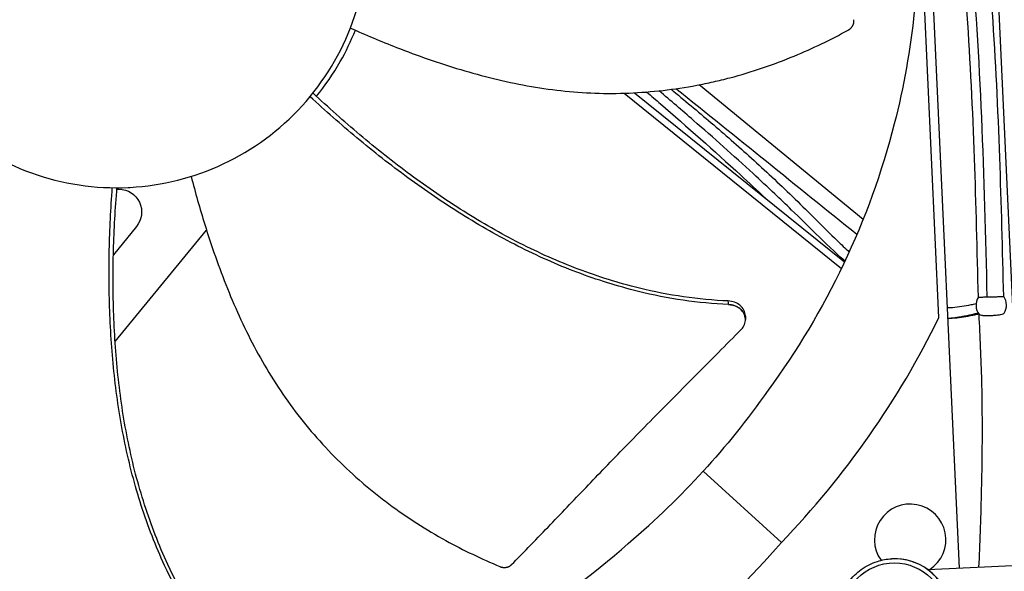
# Model space of a CAD drawing. Units: inches. Extents: x 115.3 to 167.4, y 18.4 to 55.7.
# Drawn here: x 121.8 to 124.7, y 26.7 to 28.3 of the extents above; entities that cross this region are included whole.
import ezdxf

# ---------------------------------------------------------------- set-up
doc = ezdxf.new("R2010")
doc.units = ezdxf.units.IN
doc.header["$MEASUREMENT"] = 0
doc.layers.add('Visible (ANSI)', color=7, linetype='Continuous')
doc.layers.add('Visible Narrow (ANSI)', color=7, linetype='Continuous')

msp = doc.modelspace()

# ---------------------------------------------------------------- linework, layer by layer
at = {"layer": 'Visible (ANSI)', "color": 84}
for p, q in [((124.71064, 26.75429), (124.53356, 30.58223)), ((124.34626, 30.57357), (124.52334, 26.74563)), ((124.46545, 27.46347), (124.35489, 29.85335)), ((124.2485, 27.74398), (123.77926, 28.12926)), ((123.5648, 28.10524), (124.18668, 27.6038)), ((123.59501, 28.10649), (124.19551, 27.62229)), ((122.17041, 27.72408), (122.10456, 27.64239)), ((122.10936, 27.39502), (122.3708, 27.71344)), ((122.0924, 27.6273), (122.09239, 27.62729)), ((123.91202, 27.458), (123.91203, 27.45733)), ((122.09952, 27.38303), (122.09953, 27.38304)), ((123.79115, 27.02304), (124.01469, 26.81927)), ((124.33049, 26.77275), (124.3305, 26.77275)), ((124.80026, 26.75844), (124.43352, 26.74147))]:
    msp.add_line(p, q, dxfattribs=at)
at = {"layer": 'Visible (ANSI)'}
for radius, start, end in [(8.0343, 89.308822, 89.208822), (8.0093, 89.308822, 89.208822), (8.007, 94.014274, 93.914274), (7.982, 94.014274, 93.914274), (6.0625, 89.75374, 89.65374), (6.03799, 89.75374, 89.65374), (5.9875, 93.494002, 89.65374), (5.96229, 93.510215, 89.65374)]:
    msp.add_arc((124.51824, 28.66346), radius, start, end, dxfattribs=at)
at = {"layer": 'Visible (ANSI)', "color": 84}
for centre, radius, start, end in [((124.61491, 27.49822), 0.04346, 147.83521, 217.02144), ((124.61491, 27.49822), 0.04346, 329.03999, 34.95205), ((124.38306, 26.82725), 0.10211, 303.10566, 215.25849), ((124.33794, 26.61192), 0.161, 53.58044, 92.64854)]:
    msp.add_arc(centre, radius, start, end, dxfattribs=at)
for centre, major_axis, start_param, end_param in [((122.07987, 28.58509), (-2.60421, 0.44269), 2.5573291, 2.8631226), ((122.07778, 28.5828), (0.68122, -2.55222), 0.2784701, 0.5842636)]:
    msp.add_ellipse(centre, major_axis=major_axis, ratio=0.9722402, start_param=start_param, end_param=end_param, dxfattribs=at)
for points, knots in [([(124.57812, 27.52135), (124.57488, 27.65435), (124.57157, 27.78716), (124.56198, 28.05798), (124.55554, 28.19582), (124.53665, 28.46564), (124.52351, 28.59668), (124.49239, 28.85625), (124.47514, 28.98541), (124.4531, 29.1853), (124.4464, 29.25296), (124.43536, 29.39146), (124.43103, 29.46231), (124.42581, 29.60835), (124.42493, 29.68354), (124.42769, 29.83939), (124.43176, 29.92058), (124.4429, 30.08583), (124.4496, 30.1696), (124.45999, 30.33367), (124.46368, 30.41397), (124.46317, 30.52013), (124.46236, 30.55), (124.46072, 30.57886)], [0.059833, 0.059833, 0.059833, 0.059833, 1.0540437, 1.0540437, 2.1080875, 2.1080875, 3.1621312, 3.1621312, 4.216175, 4.216175, 4.7431969, 4.7431969, 5.2702187, 5.2702187, 5.7972406, 5.7972406, 6.3242625, 6.3242625, 6.8512843, 6.8512843, 7.3783062, 7.3783062, 7.5924558, 7.5924558, 7.5924558, 7.5924558]), ([(124.65052, 27.52311), (124.64728, 27.65614), (124.64397, 27.78921), (124.63434, 28.06108), (124.62787, 28.19974), (124.60882, 28.47183), (124.59549, 28.60466), (124.56423, 28.86551), (124.54701, 28.99442), (124.52515, 29.1927), (124.51853, 29.25962), (124.50763, 29.39631), (124.50337, 29.46609), (124.49824, 29.60975), (124.49737, 29.68363), (124.50008, 29.83673), (124.50406, 29.91632), (124.51512, 30.08034), (124.52183, 30.16421), (124.53232, 30.3299), (124.53612, 30.41172), (124.53559, 30.52126), (124.53477, 30.55212), (124.53308, 30.58221)], [0.0598288, 0.0598288, 0.0598288, 0.0598288, 1.0540437, 1.0540437, 2.1080875, 2.1080875, 3.1621312, 3.1621312, 4.216175, 4.216175, 4.7431969, 4.7431969, 5.2702187, 5.2702187, 5.7972406, 5.7972406, 6.3242625, 6.3242625, 6.8512843, 6.8512843, 7.3783062, 7.3783062, 7.5906746, 7.5906746, 7.5906746, 7.5906746]), ([(122.08052, 29.26893), (122.03361, 29.26676), (121.98691, 29.25997), (121.94133, 29.24869), (121.89574, 29.23741), (121.85127, 29.22164), (121.80874, 29.20169), (121.7237, 29.1618), (121.64669, 29.105), (121.5834, 29.03559), (121.52011, 28.96617), (121.47067, 28.88421), (121.43877, 28.79585), (121.40687, 28.7075), (121.39255, 28.61285), (121.39689, 28.51902), (121.39697, 28.51724), (121.39706, 28.51547), (121.39716, 28.51369), (121.40211, 28.42168), (121.42498, 28.33066), (121.46414, 28.24724), (121.50407, 28.1622), (121.56085, 28.08518), (121.63027, 28.02189), (121.69969, 27.95861), (121.78166, 27.90916), (121.87001, 27.87726), (121.95836, 27.84537), (122.05301, 27.83105), (122.14683, 27.83539)], [-4.5082984, -4.5082984, -4.5082984, -4.5082984, -4.3674141, -4.3674141, -4.3674141, -4.2265226, -4.2265226, -4.2265226, -3.9447611, -3.9447611, -3.9447611, -3.6629924, -3.6629924, -3.6629924, -3.3812237, -3.3812237, -3.3812237, -3.3758863, -3.3758863, -3.3758863, -3.0994579, -3.0994579, -3.0994579, -2.8176865, -2.8176865, -2.8176865, -2.5359177, -2.5359177, -2.5359177, -2.2541491, -2.2541491, -2.2541491, -2.2541491]), ([(122.14683, 27.83539), (122.14861, 27.83547), (122.15039, 27.83556), (122.15216, 27.83566), (122.24418, 27.84061), (122.3352, 27.86348), (122.41862, 27.90264), (122.50365, 27.94257), (122.58068, 27.99935), (122.64396, 28.06877), (122.70725, 28.13819), (122.75669, 28.22016), (122.78859, 28.30851), (122.82049, 28.39686), (122.8348, 28.4915), (122.83046, 28.58534), (122.83038, 28.58712), (122.83029, 28.58889), (122.8302, 28.59067), (122.82524, 28.68269), (122.80238, 28.77369), (122.76321, 28.85711), (122.72329, 28.94215), (122.6665, 29.01919), (122.59707, 29.08247), (122.52765, 29.14575), (122.4457, 29.19521), (122.35734, 29.22707), (122.31316, 29.243), (122.26742, 29.2546), (122.22099, 29.26163), (122.17455, 29.26865), (122.12743, 29.2711), (122.08052, 29.26893)], [-2.2541491, -2.2541491, -2.2541491, -2.2541491, -2.2488118, -2.2488118, -2.2488118, -1.9723835, -1.9723835, -1.9723835, -1.6906122, -1.6906122, -1.6906122, -1.4088432, -1.4088432, -1.4088432, -1.1270746, -1.1270746, -1.1270746, -1.1217433, -1.1217433, -1.1217433, -0.8453158, -0.8453158, -0.8453158, -0.5635492, -0.5635492, -0.5635492, -0.2817758, -0.2817758, -0.2817758, -0.1408879, -0.1408879, -0.1408879, 0, 0, 0, 0]), ([(124.40352, 28.6581), (124.41322, 28.44702), (124.39207, 28.23047), (124.33773, 28.0176), (124.26671, 27.73937), (124.14189, 27.47998), (123.97685, 27.25543)], [-2.7936965, -2.7936965, -2.7936965, -2.7936965, -2.0638841, -2.0638841, -2.0638841, -1.1100546, -1.1100546, -1.1100546, -1.1100546]), ([(124.20585, 28.28581), (124.20645, 28.28614), (124.20705, 28.28649), (124.20763, 28.28686), (124.20823, 28.28723), (124.20881, 28.28763), (124.20939, 28.28804), (124.20997, 28.28847), (124.21053, 28.28891), (124.21108, 28.28936), (124.21164, 28.28983), (124.21219, 28.29031), (124.21272, 28.29081), (124.21325, 28.29132), (124.21377, 28.29184), (124.21426, 28.29238), (124.21476, 28.29292), (124.21525, 28.29348), (124.21571, 28.29406), (124.21617, 28.29464), (124.21662, 28.29523), (124.21704, 28.29584), (124.21746, 28.29645), (124.21786, 28.29707), (124.21824, 28.29771), (124.21862, 28.29834), (124.21897, 28.29899), (124.2193, 28.29964), (124.21963, 28.3003), (124.21993, 28.30097), (124.22021, 28.30164), (124.22049, 28.30231), (124.22074, 28.30299), (124.22097, 28.30367), (124.22119, 28.30435), (124.22139, 28.30503), (124.22156, 28.30572), (124.22173, 28.3064), (124.22188, 28.30709), (124.222, 28.30778), (124.22212, 28.30845), (124.22221, 28.30913), (124.22228, 28.30981), (124.22234, 28.31048), (124.22238, 28.31115), (124.2224, 28.31182), (124.22241, 28.31248), (124.2224, 28.31314), (124.22237, 28.31379), (124.22234, 28.31443), (124.22228, 28.31506), (124.22221, 28.31569)], [-0.037237658, -0.037237658, -0.037237658, -0.037237658, -0.035163436, -0.035163436, -0.035163436, -0.033047847, -0.033047847, -0.033047847, -0.030895052, -0.030895052, -0.030895052, -0.028709728, -0.028709728, -0.028709728, -0.026497035, -0.026497035, -0.026497035, -0.024262561, -0.024262561, -0.024262561, -0.022012245, -0.022012245, -0.022012245, -0.019752285, -0.019752285, -0.019752285, -0.017489049, -0.017489049, -0.017489049, -0.015228956, -0.015228956, -0.015228956, -0.012978379, -0.012978379, -0.012978379, -0.01074353, -0.01074353, -0.01074353, -0.008530366, -0.008530366, -0.008530366, -0.006344494, -0.006344494, -0.006344494, -0.004191097, -0.004191097, -0.004191097, -0.002074876, -0.002074876, -0.002074876, 0, 0, 0, 0]), ([(122.68523, 28.09641), (122.71029, 28.12714), (122.73316, 28.16039), (122.76959, 28.22439), (122.78408, 28.25449), (122.79643, 28.28548)], [-1.93725752, -1.93725752, -1.93725752, -1.93725752, -1.81148057, -1.81148057, -1.70859987, -1.70859987, -1.70859987, -1.70859987]), ([(122.78231, 28.29179), (122.82553, 28.27235), (122.92846, 28.22884), (123.09648, 28.17002), (123.28702, 28.1225), (123.44905, 28.10411), (123.57919, 28.10452), (123.67648, 28.11216), (123.75683, 28.12441), (123.82036, 28.1376), (123.91484, 28.16064), (124.04636, 28.20564), (124.15609, 28.25855), (124.20585, 28.28581)], [-1.464078, -1.464078, -1.464078, -1.464078, -1.3231165, -1.1340998, -0.9450832, -0.7560665, -0.6615582, -0.5670499, -0.4725416, -0.4252874, -0.3780333, -0.1890166, -0.0211877, -0.0211877, -0.0211877, -0.0211877]), ([(123.86296, 27.51054), (123.77753, 27.51404), (123.6314, 27.53593), (123.43292, 27.59823), (123.26495, 27.67321), (123.10507, 27.76504), (122.95264, 27.87002), (122.80922, 27.98393), (122.71882, 28.06485), (122.67535, 28.10565)], [0.1119019, 0.1119019, 0.1119019, 0.1119019, 0.3780333, 0.5670499, 0.7560665, 0.9450832, 1.1340998, 1.3231165, 1.5064238, 1.5064238, 1.5064238, 1.5064238]), ([(123.6295, 28.10877), (123.64285, 28.09731), (123.65616, 28.08585), (123.74557, 28.00851), (123.82071, 27.94198), (123.92218, 27.84879), (123.94596, 27.82669), (123.97011, 27.80404)], [4.6799299, 4.6799299, 4.6799299, 4.6799299, 4.817657, 4.817657, 5.6076683, 5.6076683, 5.8461618, 5.8461618, 5.8461618, 5.8461618]), ([(123.69975, 28.11625), (123.70179, 28.11457), (123.70382, 28.11289), (123.74447, 28.07938), (123.78279, 28.04733), (123.85948, 27.98157), (123.89784, 27.94787), (123.97524, 27.87758), (124.01428, 27.84099), (124.0738, 27.78304), (124.09381, 27.76314), (124.13397, 27.72316), (124.15413, 27.7031), (124.18576, 27.67238), (124.19722, 27.66141), (124.20866, 27.6507)], [4.7507821, 4.7507821, 4.7507821, 4.7507821, 4.7714193, 4.7714193, 5.1633054, 5.1633054, 5.5551916, 5.5551916, 5.9470777, 5.9470777, 6.1430207, 6.1430207, 6.3389638, 6.3389638, 6.4501933, 6.4501933, 6.4501933, 6.4501933]), ([(123.86328, 27.50032), (123.77671, 27.5041), (123.62914, 27.52649), (123.42905, 27.58945), (123.26008, 27.66473), (123.09921, 27.75665), (122.94573, 27.86148), (122.80154, 27.97478), (122.71059, 28.05501), (122.66697, 28.09529)], [0.1106744, 0.1106744, 0.1106744, 0.1106744, 0.3780333, 0.5670499, 0.7560665, 0.9450832, 1.1340998, 1.3231165, 1.5050601, 1.5050601, 1.5050601, 1.5050601]), ([(122.32698, 27.8671), (122.33873, 27.82118), (122.36888, 27.71356), (122.42766, 27.54552), (122.50931, 27.36692), (122.59595, 27.22877), (122.67741, 27.12728), (122.74405, 27.05598), (122.80372, 27.0008), (122.85365, 26.95936), (122.93057, 26.89985), (123.04775, 26.82508), (123.15753, 26.77228), (123.20987, 26.75037)], [-1.4641112, -1.4641112, -1.4641112, -1.4641112, -1.3231165, -1.1340998, -0.9450832, -0.7560665, -0.6615582, -0.5670499, -0.4725416, -0.4252874, -0.3780333, -0.1890166, -0.0211877, -0.0211877, -0.0211877, -0.0211877]), ([(122.38216, 26.52846), (122.33114, 26.5985), (122.25664, 26.72784), (122.18111, 26.92353), (122.13461, 27.10257), (122.10618, 27.28565), (122.09245, 27.47101), (122.09112, 27.65438), (122.09715, 27.77552), (122.10144, 27.83474)], [0.1106744, 0.1106744, 0.1106744, 0.1106744, 0.3780333, 0.5670499, 0.7560665, 0.9450832, 1.1340998, 1.3231165, 1.5050642, 1.5050642, 1.5050642, 1.5050642]), ([(122.38995, 26.53508), (122.33942, 26.60406), (122.26542, 26.73195), (122.19038, 26.92598), (122.14428, 27.10405), (122.11639, 27.28631), (122.10343, 27.47093), (122.10307, 27.65408), (122.10997, 27.77521), (122.11477, 27.83463)], [0.1119019, 0.1119019, 0.1119019, 0.1119019, 0.3780333, 0.5670499, 0.7560665, 0.9450832, 1.1340998, 1.3231165, 1.5064163, 1.5064163, 1.5064163, 1.5064163]), ([(122.12048, 27.83068), (122.14561, 27.8305), (122.16841, 27.8159), (122.18973, 27.77037), (122.18636, 27.74351), (122.17041, 27.72408)], [-5.31214411, -5.31214411, -5.31214411, -5.31214411, -5.23598033, -5.23598033, -5.15981644, -5.15981644, -5.15981644, -5.15981644]), ([(123.91189, 27.46755), (123.91189, 27.46798), (123.91187, 27.46842), (123.91158, 27.47432), (123.91008, 27.47971), (123.90476, 27.48974), (123.901, 27.49429), (123.89185, 27.50186), (123.88661, 27.50485), (123.87519, 27.50908), (123.86912, 27.51029), (123.86296, 27.51054)], [0.09024603, 0.09024603, 0.09024603, 0.09024603, 0.09411872, 0.09411872, 0.14306792, 0.14306792, 0.19202168, 0.19202168, 0.23922364, 0.23922364, 0.28612437, 0.28612437, 0.28612437, 0.28612437]), ([(123.90029, 27.42945), (123.90425, 27.43345), (123.90731, 27.43803), (123.91133, 27.44796), (123.91224, 27.45323), (123.91175, 27.46398), (123.91026, 27.46937), (123.90498, 27.47941), (123.90124, 27.48398), (123.89212, 27.49156), (123.88689, 27.49457), (123.87549, 27.49882), (123.86943, 27.50005), (123.86328, 27.50032)], [-0.28606759, -0.28606759, -0.28606759, -0.28606759, -0.23922671, -0.23922671, -0.19198712, -0.19198712, -0.14303533, -0.14303533, -0.09407908, -0.09407908, -0.04687533, -0.04687533, -0.00001269, -0.00001269, -0.00001269, -0.00001269]), ([(124.48884, 27.49143), (124.49406, 27.49155), (124.49927, 27.49183), (124.5221, 27.4936), (124.53975, 27.49646), (124.56225, 27.5011), (124.56699, 27.50213), (124.57174, 27.50321)], [7.46847926, 7.46847926, 7.46847926, 7.46847926, 7.52416927, 7.52416927, 7.71214136, 7.71214136, 7.76216901, 7.76216901, 7.76216901, 7.76216901]), ([(124.49023, 27.46131), (124.49899, 27.46137), (124.50768, 27.46186), (124.53391, 27.46438), (124.55122, 27.46747), (124.57187, 27.47201), (124.57546, 27.47283), (124.57904, 27.47368)], [7.40608569, 7.40608569, 7.40608569, 7.40608569, 7.49079454, 7.49079454, 7.66425833, 7.66425833, 7.7009435, 7.7009435, 7.7009435, 7.7009435]), ([(124.57978, 26.74824), (124.58127, 26.78207), (124.58265, 26.81587), (124.58647, 26.92202), (124.58834, 26.99424), (124.58992, 27.13829), (124.58962, 27.21011), (124.58633, 27.34528), (124.58333, 27.40863), (124.58001, 27.47233)], [0.8492725, 0.8492725, 0.8492725, 0.8492725, 1.1075916, 1.1075916, 1.6613875, 1.6613875, 2.2151833, 2.2151833, 2.7072859, 2.7072859, 2.7072859, 2.7072859]), ([(123.24343, 26.75622), (123.25963, 26.77277), (123.27529, 26.78887), (123.29056, 26.80461), (123.31009, 26.82476), (123.32897, 26.84433), (123.34746, 26.86357), (123.36596, 26.88281), (123.38408, 26.90173), (123.4021, 26.92055), (123.42012, 26.93937), (123.43804, 26.9581), (123.45613, 26.97699), (123.47422, 26.99587), (123.49248, 27.01491), (123.5112, 27.03435), (123.52992, 27.05378), (123.5491, 27.07362), (123.56898, 27.09407), (123.58885, 27.11452), (123.60942, 27.13557), (123.63112, 27.15761), (123.65282, 27.17965), (123.67565, 27.20267), (123.69839, 27.22563), (123.72113, 27.24858), (123.74379, 27.27146), (123.76647, 27.29436), (123.78915, 27.31725), (123.81185, 27.34017), (123.83455, 27.36308), (123.85647, 27.38521), (123.87838, 27.40733), (123.90029, 27.42945)], [-0.92018523, -0.92018523, -0.92018523, -0.92018523, -0.8591471, -0.8591471, -0.8591471, -0.78104286, -0.78104286, -0.78104286, -0.70293858, -0.70293858, -0.70293858, -0.62483429, -0.62483429, -0.62483429, -0.54673001, -0.54673001, -0.54673001, -0.46862572, -0.46862572, -0.46862572, -0.39052143, -0.39052143, -0.39052143, -0.31241715, -0.31241715, -0.31241715, -0.23431286, -0.23431286, -0.23431286, -0.15620857, -0.15620857, -0.15620857, -0.08078383, -0.08078383, -0.08078383, -0.08078383]), ([(122.2196, 26.26234), (122.43068, 26.27216), (122.64435, 26.31321), (122.8513, 26.38697), (123.12178, 26.48337), (123.36854, 26.63161), (123.57689, 26.81668)], [-2.7936965, -2.7936965, -2.7936965, -2.7936965, -2.0638841, -2.0638841, -2.0638841, -1.1100546, -1.1100546, -1.1100546, -1.1100546]), ([(123.20987, 26.75037), (123.2105, 26.75011), (123.21115, 26.74986), (123.2118, 26.74963), (123.21247, 26.7494), (123.21314, 26.74919), (123.21382, 26.749), (123.21451, 26.74881), (123.21521, 26.74864), (123.21591, 26.7485), (123.21663, 26.74835), (123.21734, 26.74822), (123.21806, 26.74812), (123.21879, 26.74802), (123.21952, 26.74794), (123.22025, 26.74789), (123.22099, 26.74784), (123.22173, 26.74781), (123.22247, 26.74781), (123.22321, 26.74781), (123.22395, 26.74783), (123.22469, 26.74788), (123.22543, 26.74793), (123.22616, 26.748), (123.2269, 26.7481), (123.22763, 26.7482), (123.22835, 26.74833), (123.22907, 26.74848), (123.22979, 26.74863), (123.2305, 26.74881), (123.2312, 26.74901), (123.2319, 26.74921), (123.23258, 26.74944), (123.23326, 26.74969), (123.23393, 26.74994), (123.23459, 26.75021), (123.23523, 26.7505), (123.23587, 26.75079), (123.2365, 26.75111), (123.23711, 26.75144), (123.23772, 26.75177), (123.23831, 26.75213), (123.23888, 26.7525), (123.23944, 26.75286), (123.23999, 26.75325), (123.24053, 26.75365), (123.24105, 26.75405), (123.24156, 26.75447), (123.24205, 26.7549), (123.24253, 26.75532), (123.24299, 26.75576), (123.24343, 26.75622)], [-0.037237658, -0.037237658, -0.037237658, -0.037237658, -0.035163436, -0.035163436, -0.035163436, -0.033047847, -0.033047847, -0.033047847, -0.030895052, -0.030895052, -0.030895052, -0.028709728, -0.028709728, -0.028709728, -0.026497035, -0.026497035, -0.026497035, -0.024262561, -0.024262561, -0.024262561, -0.022012245, -0.022012245, -0.022012245, -0.019752285, -0.019752285, -0.019752285, -0.017489049, -0.017489049, -0.017489049, -0.015228956, -0.015228956, -0.015228956, -0.012978379, -0.012978379, -0.012978379, -0.01074353, -0.01074353, -0.01074353, -0.008530366, -0.008530366, -0.008530366, -0.006344494, -0.006344494, -0.006344494, -0.004191097, -0.004191097, -0.004191097, -0.002074876, -0.002074876, -0.002074876, 0, 0, 0, 0]), ([(124.34537, 26.45109), (124.32821, 26.4503), (124.31093, 26.45227), (124.27787, 26.46156), (124.26208, 26.46887), (124.23362, 26.48809), (124.22094, 26.49999), (124.19996, 26.52718), (124.19167, 26.54247), (124.18031, 26.57489), (124.17724, 26.59201), (124.17666, 26.62635), (124.17914, 26.64356), (124.18939, 26.67635), (124.19715, 26.69191), (124.21719, 26.7198), (124.22946, 26.73213), (124.25726, 26.75231), (124.27278, 26.76015), (124.30253, 26.76961), (124.31647, 26.7721), (124.33049, 26.77275)], [4.712389, 4.712389, 4.712389, 4.712389, 5.032389, 5.032389, 5.352389, 5.352389, 5.672389, 5.672389, 5.992389, 5.992389, 6.312389, 6.312389, 6.632389, 6.632389, 6.952389, 6.952389, 7.272389, 7.272389, 7.592389, 7.592389, 7.8539816, 7.8539816, 7.8539816, 7.8539816])]:
    msp.add_open_spline(points, degree=3, knots=knots, dxfattribs=at)
for points in [[(124.23063, 27.70067), (124.05808, 27.8398), (123.88554, 27.97893), (123.713, 28.11808)], [(122.11446, 27.83075), (122.11646, 27.83072), (122.11847, 27.8307), (122.12048, 27.83068)], [(123.91189, 27.46755), (123.91194, 27.46437), (123.91198, 27.46118), (123.91202, 27.458)], [(123.97685, 27.25543), (123.91583, 27.16884), (123.85577, 27.09392), (123.79115, 27.02304)], [(123.57689, 26.81668), (123.65748, 26.88543), (123.72653, 26.95215), (123.79115, 27.02304)]]:
    msp.add_open_spline(points, degree=3, dxfattribs=at)
at = {"layer": 'Visible Narrow (ANSI)'}
msp.add_circle((124.51824, 28.66346), 6.25149, dxfattribs=at)
at = {"layer": 'Visible Narrow (ANSI)', "color": 84}
msp.add_circle((124.33792, 26.61192), 0.14893, dxfattribs=at)
at = {"layer": 'Visible Narrow (ANSI)'}
for radius, start in [(5.98847, 93.490466), (5.98694, 93.450929), (5.96462, 93.478931)]:
    msp.add_arc((124.51824, 28.66346), radius, start, 89.65374, dxfattribs=at)
at = {"layer": 'Visible Narrow (ANSI)', "color": 84}
for centre, start, end in [((124.33793, 26.61192), 272.64854, 92.64854), ((124.33794, 26.61192), 311.71663, 53.58044)]:
    msp.add_arc(centre, 0.161, start, end, dxfattribs=at)
for points, knots in [([(124.60348, 27.52223), (124.5951, 27.86632), (124.5862, 28.2101), (124.55477, 28.53352), (124.51297, 28.96375), (124.43144, 29.3565), (124.45529, 29.87498), (124.46518, 30.0899), (124.49302, 30.32646), (124.488, 30.52783), (124.48755, 30.54551), (124.48686, 30.56293), (124.48588, 30.58003)], [0.0598287, 0.0598287, 0.0598287, 0.0598287, 2.6317007, 2.6317007, 2.6317007, 6.0530057, 6.0530057, 6.0530057, 7.4711773, 7.4711773, 7.4711773, 7.5957171, 7.5957171, 7.5957171, 7.5957171]), ([(124.19671, 27.62484), (124.16835, 27.65003), (124.14018, 27.67687), (124.09037, 27.72526), (124.06723, 27.74814), (124.02803, 27.78632), (124.01169, 27.80207), (123.97528, 27.8367), (123.95468, 27.85597), (123.87787, 27.92681), (123.82129, 27.97703), (123.73081, 28.05576), (123.69811, 28.0839), (123.66511, 28.11209)], [1.8882577, 1.8882577, 1.8882577, 1.8882577, 2.368965, 2.368965, 2.7796169, 2.7796169, 3.0567917, 3.0567917, 3.4247116, 3.4247116, 4.4001981, 4.4001981, 4.9501764, 4.9501764, 4.9501764, 4.9501764]), ([(124.57812, 27.52135), (124.57812, 27.52136), (124.57816, 27.52137), (124.57843, 27.5214), (124.57893, 27.52143), (124.57971, 27.52147), (124.58109, 27.52154), (124.58334, 27.52163), (124.58932, 27.52183), (124.59299, 27.52194), (124.59917, 27.52212), (124.60129, 27.52217), (124.60348, 27.52223)], [0.55273436, 0.55273436, 0.55273436, 0.55273436, 0.55932562, 0.55932562, 0.57967006, 0.57967006, 0.57967006, 0.61560214, 0.61560214, 0.65153422, 0.65153422, 0.66910813, 0.66910813, 0.66910813, 0.66910813]), ([(124.60348, 27.52223), (124.60577, 27.52229), (124.60813, 27.52236), (124.61521, 27.52253), (124.61995, 27.52265), (124.629, 27.52285), (124.63322, 27.52293), (124.64059, 27.52307), (124.64367, 27.52311), (124.64825, 27.52316), (124.64971, 27.52316), (124.65043, 27.52313), (124.65052, 27.52313), (124.65052, 27.52312)], [0.08943807, 0.08943807, 0.08943807, 0.08943807, 0.10779624, 0.10779624, 0.14372832, 0.14372832, 0.17966039, 0.17966039, 0.21559247, 0.21559247, 0.25152455, 0.25152455, 0.26193975, 0.26193975, 0.26193975, 0.26193975]), ([(124.49023, 27.46146), (124.49166, 27.4615), (124.49309, 27.46157), (124.50895, 27.46244), (124.52433, 27.46485), (124.54776, 27.46949), (124.55698, 27.47157), (124.56979, 27.47465), (124.57353, 27.47557), (124.57727, 27.4765)], [6.0311738, 6.0311738, 6.0311738, 6.0311738, 6.03832419, 6.03832419, 6.11050835, 6.11050835, 6.15686442, 6.15686442, 6.17583578, 6.17583578, 6.17583578, 6.17583578]), ([(124.58021, 27.47205), (124.58036, 27.47186), (124.58059, 27.47167), (124.58193, 27.47084), (124.58386, 27.47029), (124.58927, 27.46942), (124.5927, 27.4691), (124.60063, 27.46875), (124.60506, 27.46872), (124.6116, 27.46888), (124.61354, 27.46895), (124.6202, 27.46928), (124.62488, 27.46964), (124.63365, 27.47061), (124.63767, 27.4712), (124.64449, 27.47253), (124.64724, 27.47325), (124.65079, 27.47462), (124.6518, 27.47525), (124.65217, 27.47586)], [-0.38469354, -0.38469354, -0.38469354, -0.38469354, -0.37416377, -0.37416377, -0.33823169, -0.33823169, -0.30229961, -0.30229961, -0.26636754, -0.26636754, -0.25152456, -0.25152456, -0.21559248, -0.21559248, -0.1796604, -0.1796604, -0.14372831, -0.14372831, -0.11340057, -0.11340057, -0.11340057, -0.11340057])]:
    msp.add_open_spline(points, degree=3, knots=knots, dxfattribs=at)
msp.add_open_spline([(123.86328, 27.50032), (123.86318, 27.50373), (123.86307, 27.50713), (123.86296, 27.51054)], degree=3, dxfattribs=at)
msp.add_rational_spline([(123.86328, 27.50032), (123.91147, 27.49945), (123.91202, 27.458)], [0.999996391278, 0.622605027707, 0.747936776831], degree=2, dxfattribs=at)

doc.saveas('drawing.dxf')
